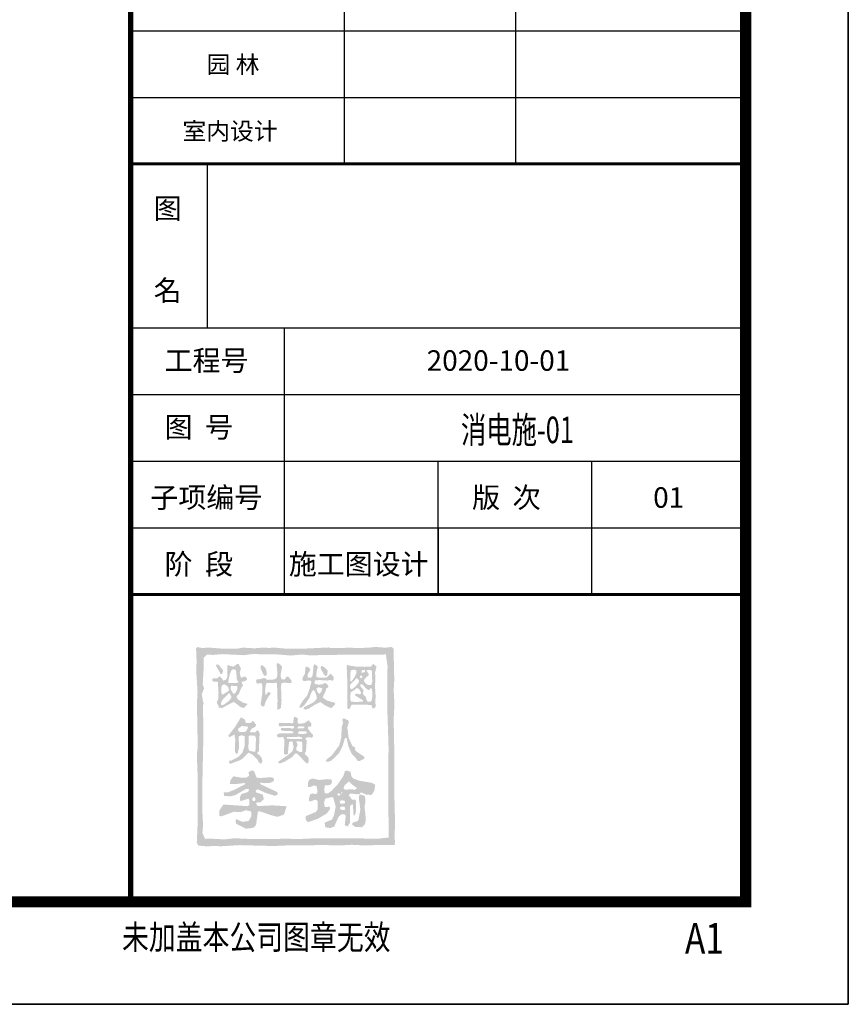
# Model space of a CAD drawing. Extents: x 727710 to 1792437, y -1526357 to 54066.
# Drawn here: x 1018971 to 1027053, y -1411327 to -1401720 of the extents above; entities that cross this region are included whole.
import ezdxf

# ---------------------------------------------------------------- set-up
doc = ezdxf.new("R2010")
doc.units = 0
doc.header["$LTSCALE"] = 1000
doc.layers.add('0-图框', color=3, linetype='Continuous')
doc.layers.add('PUB_TEXT', color=7, linetype='Continuous')
doc.styles.add('-宋体', font='txt', dxfattribs={"width": 0.8})
doc.styles.add('-隶书', font='txt', dxfattribs={"width": 0.8})
doc.styles.add('TQ-1$0$-黑体', font='simhei.ttf')
doc.styles.add('黑体', font='simhei.ttf', dxfattribs={"width": 0.7})

# ---------------------------------------------------------------- blocks, each defined once
blk = doc.blocks.new('设计发图')
h = blk.add_hatch(color=0)
h.dxf.hatch_style = 1
h.paths.add_polyline_path([(162.8, 1867.7), (257.2, 1875.4), (468.9, 1865.1), (544.1, 1875.5), (774.4, 1874.1), (925, 1861.7), (1038, 1871.8), (1107.1, 1863.8), (1455.7, 1870.1), (1748.2, 1868.8), (1811.5, 1870.1), (1851.2, 1873.5), (1867.7, 1757), (1864.3, 1384.9), (1877.7, 965.5), (1874.9, 644.6), (1877.6, 230.8), (1879.1, 86.1), (1789.1, 76), (1253.3, 77.5), (1151.5, 78), (1002, 71.6), (893, 73.9), (556.3, 70.7), (376.4, 78.4), (278.8, 67.7), (152.9, 74.4), (87.3, 73), (62.3, 130.1), (68.5, 203.6), (62.6, 322.3), (62.6, 667.1), (70.9, 1045.6), (68.5, 1381), (76, 1389.4), (69.3, 1409.2), (55.4, 1482.1), (78.2, 1540.6), (65.3, 1581.5), (75.3, 1763.3), (73.7, 1841), (110, 1872.7)], flags=16)
h.paths.add_polyline_path([(14.4, 1946.2), (37.5, 1937.8), (70.1, 1935.7), (125.4, 1939.4), (250.2, 1929.7), (393.6, 1927.2), (459.3, 1939.4), (505.7, 1935.8), (568.1, 1932.5), (662.2, 1939.4), (683.8, 1939.8), (704.6, 1934.4), (755.5, 1940.2), (860.7, 1930), (1072.5, 1930), (1292.4, 1940.4), (1312.8, 1935.2), (1448.3, 1936.2), (1493.8, 1939.7), (1549.7, 1935), (1666.9, 1937.5), (1751.2, 1945.4), (1846.1, 1938.2), (1909.9, 1945.6), (1926.5, 1928.6), (1928.2, 1858.5), (1933.6, 1621.3), (1927.9, 1524.8), (1935.3, 1385.1), (1926, 1209.4), (1930.1, 1143.3), (1933.9, 904.3), (1935.7, 447.3), (1941.8, 210.1), (1935.5, 102.3), (1941, 40.2), (1937, 12.5), (1784.9, 14.3), (1658.1, 8), (1519.3, 15.3), (1401.1, 8.7), (1176.5, 14.2), (1144.8, 8.3), (929, 11.2), (762.7, 3), (425.7, 11.6), (251.9, 1.1), (159.3, 2.7), (108.5, 0), (22.3, 7), (7.1, 36.2), (15.5, 220.3), (14.9, 368.5), (15.3, 612), (14.5, 711.4), (7.6, 897.8), (16.4, 972.2), (10.7, 1276.1), (7.9, 1376.8), (14.3, 1507.9), (3.5, 1683.4), (4.7, 1823.5), (0, 1932.3)])
h = blk.add_hatch(color=0)
h.dxf.hatch_style = 1
h.paths.add_polyline_path([(1564.6, 1543), (1544.6, 1523.9), (1510.3, 1505.6), (1507.2, 1498.5), (1504.6, 1435.9), (1511.2, 1413.2), (1561.5, 1407.5), (1628.2, 1413.2), (1626.4, 1426.1), (1548.6, 1474.5), (1557.5, 1490.1), (1570.4, 1488.3), (1596.2, 1483.4), (1609.1, 1489.6), (1606, 1510.1), (1587.7, 1538.1)], flags=16)
h.paths.add_polyline_path([(1599.7, 1573.8), (1608.6, 1583.5), (1628.2, 1575.5), (1655.8, 1541.8), (1681.1, 1524.4), (1688.2, 1525.8), (1704.7, 1543.6), (1712.7, 1540.9), (1720.3, 1505.2), (1717.2, 1434.1), (1705.2, 1411.9), (1671.8, 1411.9), (1663.4, 1427.9), (1655.8, 1459.4), (1634.9, 1477.2), (1627.8, 1489.2), (1634, 1525.2), (1605.6, 1557.6)], flags=16)
h.paths.add_polyline_path([(1566.8, 1640.5), (1577.9, 1632.9), (1589.5, 1617.4), (1586, 1595.6), (1549, 1554.7), (1521, 1533), (1506.8, 1537.9), (1501, 1550.3), (1505, 1581)], flags=16)
h.paths.add_polyline_path([(1603.7, 1665.4), (1618, 1665.2), (1622.2, 1658.5), (1615.6, 1637.8), (1607.1, 1641.1), (1597.2, 1652.3), (1597.7, 1654.9), (1599.7, 1662)], flags=16)
h.paths.add_polyline_path([(1676.2, 1722.5), (1665.2, 1715.4), (1664.8, 1708), (1679.9, 1689.8), (1687.1, 1671.7), (1650.8, 1642.4), (1640.2, 1627.7), (1638.7, 1613), (1646.3, 1597.6), (1668.3, 1579.8), (1694, 1572.4), (1711.8, 1577.7), (1718.4, 1605.9), (1717.1, 1666.4), (1715.1, 1714.5), (1694.1, 1721.1)], flags=16)
h.paths.add_polyline_path([(1623.4, 1721.4), (1616.4, 1712.1), (1612.6, 1700.3), (1616.6, 1694.1), (1629.8, 1695.5), (1647.4, 1701.7), (1649.1, 1709.9), (1645.8, 1719)], flags=16)
h.paths.add_polyline_path([(1509.3, 1715.6), (1541.3, 1724.8), (1562.8, 1716.9), (1565.4, 1697.2), (1550, 1656.9), (1515.4, 1607.9), (1506.2, 1614), (1504, 1659.1), (1507.1, 1701.2)], flags=16)
h.paths.add_polyline_path([(1475.4, 1772.9), (1468.1, 1749.5), (1473.7, 1686.7), (1474.1, 1634.3), (1474.7, 1342.4), (1495.8, 1339.9), (1518.1, 1381.8), (1712.8, 1380.5), (1713.7, 1365.2), (1724.1, 1343.4), (1745.1, 1353), (1754.2, 1368.7), (1748.6, 1397.1), (1751.5, 1464.9), (1745.2, 1567.7), (1750.1, 1633), (1745.9, 1696.6), (1760.6, 1752.7), (1728.4, 1780), (1705.3, 1754.1), (1644.4, 1751.3), (1554.1, 1754.8), (1503.8, 1762.5), (1484.2, 1768.1)])
h.paths.add_polyline_path([(1176.7, 1544.4), (1195.6, 1552.4), (1228.1, 1542.3), (1231.9, 1542.3), (1224.3, 1513.2), (1206.6, 1490.9), (1197.3, 1491.3), (1179.6, 1512.8), (1176.3, 1535.5)], flags=16)
h.paths.add_polyline_path([(1154.1, 1776.5), (1174.4, 1767.9), (1188.9, 1750), (1178.3, 1715.4), (1173, 1676), (1176.2, 1648.2), (1248.3, 1645.3), (1275.7, 1648.9), (1288.4, 1660.6), (1308.2, 1683.3), (1316, 1682.7), (1341.5, 1654.4), (1341.8, 1626.6), (1334.5, 1617.5), (1323, 1617.5), (1306.9, 1624.5), (1281.1, 1617.5), (1207.7, 1622.4), (1161.9, 1620.1), (1154.3, 1602.6), (1160.1, 1583.6), (1198.3, 1577.6), (1236.1, 1582), (1257.2, 1596.6), (1282.7, 1577.6), (1290.7, 1560.2), (1288.4, 1550.7), (1266.8, 1539.8), (1265.4, 1518.6), (1234.1, 1452.7), (1274.8, 1423.4), (1341.4, 1404.1), (1354.1, 1401.5), (1356.7, 1384.2), (1319.4, 1346.9), (1260.8, 1373.5), (1212.8, 1408.1), (1157.5, 1381.5), (1096.1, 1342.1), (1066.8, 1334.1), (1051.5, 1340.8), (1048.2, 1356.1), (1102.1, 1382.7), (1144.1, 1403.3), (1179.4, 1441.3), (1173.4, 1472.7), (1162.9, 1501.6), (1156.5, 1514.8), (1146.8, 1525.1), (1139.6, 1521.4), (1125.1, 1501.4), (1106.1, 1449.3), (1078.8, 1407.3), (1053.5, 1374.7), (1022.9, 1350.8), (1008.9, 1356.7), (1006.9, 1364.1), (1039.5, 1418), (1082.8, 1469.9), (1104.8, 1528.6), (1126.1, 1608.5), (1116.9, 1616.1), (1094.4, 1619), (1070.8, 1614), (1048.6, 1614.3), (1041.5, 1620.3), (1036.6, 1630), (1041.3, 1648.9), (1061.2, 1683.4), (1064.3, 1712.4), (1065.9, 1742), (1071.1, 1753.5), (1099.3, 1746.1), (1116.9, 1723.9), (1091, 1682.7), (1087.6, 1662.8), (1090.2, 1650.5), (1096.5, 1645.5), (1123.7, 1646.9), (1135.4, 1661.5), (1141.7, 1706.5), (1144.3, 1754.8)])
h.paths.add_polyline_path([(1226, 1761.7), (1214.2, 1747.4), (1222.1, 1721.1), (1246.8, 1679.2), (1260.6, 1662.1), (1269.7, 1662.3), (1279.1, 1670.9), (1285, 1714.3), (1256.7, 1743.5)], flags=17)
h.paths.add_polyline_path([(794.4, 1674.4), (786.8, 1643), (766.4, 1628.7), (713.1, 1626), (696.8, 1623.8), (666.5, 1643.8), (613.9, 1629.1), (590.1, 1628.7), (585.6, 1615.5), (590.1, 1592.4), (605.6, 1587.9), (638.9, 1593.9), (645.7, 1568.5), (647.4, 1501.8), (629.9, 1389.3), (641.1, 1366.9), (664.2, 1366.1), (679.8, 1415), (710.5, 1467.3), (727.5, 1489.3), (725.1, 1497.9), (712.5, 1504.1), (702.7, 1505.2), (685.8, 1479.9), (677.4, 1480.3), (674.4, 1495.7), (673.8, 1524.4), (682.5, 1589.4), (697.8, 1594.7), (761, 1594.3), (780.4, 1597), (789.9, 1588.2), (795, 1419.9), (791.1, 1343.4), (797.8, 1333), (813.7, 1339.1), (828.3, 1351.3), (833.8, 1428.2), (829.6, 1539.6), (830.8, 1590.3), (857.7, 1598.2), (921.2, 1592.1), (929.6, 1594.8), (932, 1615.1), (912.6, 1640.5), (896.3, 1656.4), (885, 1657.3), (862.4, 1627.4), (833.9, 1631), (826.5, 1652.6), (825.3, 1676.6), (839.6, 1751), (839.1, 1753.1), (822.8, 1772.5), (806.7, 1783.7), (788.8, 1788.2), (786.6, 1769.4), (789, 1733.9), (794.3, 1691.3)])
h.paths.add_polyline_path([(635.2, 1768.2), (650.1, 1763.7), (663.7, 1754.4), (676.1, 1739.7), (685.6, 1721.3), (690.3, 1670.4), (674.3, 1662.2), (658.9, 1672.8), (631.1, 1731.4), (629.3, 1752.1)], flags=17)
h.paths.add_polyline_path([(319.5, 1494.8), (261.1, 1433.2), (244.7, 1406.2), (244.3, 1385), (250.5, 1375.2), (275.7, 1385.7), (319.9, 1418.6), (344.7, 1449.9), (345.1, 1459.8), (332.3, 1485.7)], flags=16)
h.paths.add_polyline_path([(274.6, 1582.1), (303.5, 1565.3), (316.6, 1547.1), (321.4, 1521.2), (286.3, 1496), (263, 1481.8), (249.4, 1482.9), (245.4, 1524.8), (249.4, 1566.4), (264, 1577.4)], flags=16)
h.paths.add_polyline_path([(343.7, 1567.9), (337.1, 1552.2), (338.5, 1530.3), (361.6, 1491.3), (376.9, 1488.7), (395.9, 1517.6), (404.3, 1547.8), (401, 1562.8)], flags=16)
h.paths.add_polyline_path([(344.5, 1717.4), (330.9, 1682.7), (322.1, 1648.7), (314.8, 1607.2), (315.5, 1594.3), (380.2, 1592.1), (408.5, 1597.8), (415.8, 1604.7), (403.8, 1615.6), (396.4, 1632), (395, 1666.2), (393.2, 1699.1), (385.9, 1722.7), (358, 1727.2)], flags=16)
h.paths.add_polyline_path([(308.9, 1767.8), (317.5, 1766.2), (363.7, 1753), (401.2, 1779), (416.4, 1779), (438.2, 1733.5), (426.2, 1696.5), (434.4, 1653.2), (439.2, 1646.1), (473.7, 1657), (484.9, 1654.2), (495.4, 1639), (495.4, 1626.9), (479.7, 1613.8), (443.4, 1605.2), (458.4, 1566.4), (442.6, 1549.6), (415.4, 1483), (397.9, 1467.1), (395.4, 1457.1), (407.2, 1433.6), (458.8, 1401.7), (499.6, 1391.3), (500.3, 1383), (464.3, 1349.9), (434.2, 1358.2), (371.3, 1409), (337, 1394.4), (257.1, 1351.2), (222.8, 1351.9), (215.9, 1378.2), (203.8, 1395.8), (205.2, 1415.5), (215.6, 1431.8), (219.3, 1498.6), (212.7, 1602.1), (204.8, 1608.5), (185.9, 1606.1), (166.9, 1609.3), (160.3, 1614.5), (158.6, 1630.1), (160.6, 1636.4), (173.5, 1640.7), (195.2, 1637.1), (207.5, 1639.6), (214.4, 1645.4), (222.2, 1655.4), (231.7, 1659.6), (251.8, 1638.6), (262.6, 1621.1), (268.9, 1616.9), (293.9, 1629.6), (303.5, 1653.5), (305.2, 1723.1), (303.7, 1754.5), (306.1, 1765.9)])
h.paths.add_polyline_path([(201.3, 1772.5), (219.1, 1772.5), (259.8, 1722.5), (264.2, 1711.9), (253.4, 1681.7), (237.8, 1681.7), (233, 1696.1), (197.6, 1756.2), (195.3, 1766.6), (195.3, 1770.9)], flags=17)
h = blk.add_hatch(color=0)
h.dxf.hatch_style = 1
h.paths.add_polyline_path([(411, 1127.4), (410.6, 1147.9), (429.2, 1161.9), (447, 1174.1), (508.2, 1168), (502.6, 1149.8), (483.9, 1118.1), (450.7, 1113.9), (416.6, 1119)], flags=16)
h.paths.add_polyline_path([(578.7, 923.1), (582.4, 988.7), (583.9, 1055), (576.5, 1078.8), (528, 1082.5), (514.6, 1075.8), (513.1, 1011.7), (508.6, 959.6), (517.6, 935), (558.6, 923.1)], flags=16)
h.paths.add_polyline_path([(596.4, 905.3), (600.1, 920.1), (612.7, 928.2), (620.1, 1104), (604.4, 1132.1), (593.3, 1128.6), (578.5, 1111.7), (527.5, 1114.1), (524.6, 1118.4), (542.9, 1148.5), (574.9, 1164.5), (584, 1175.9), (583.7, 1188.7), (558, 1224.3), (547.5, 1218.5), (539.7, 1208), (511.7, 1201.9), (484.3, 1206), (479.6, 1218.8), (478.8, 1235.4), (438, 1259.2), (380.9, 1165.3), (314.3, 1079.6), (325.9, 1064.7), (374.8, 1091.3), (382.6, 1044.5), (378.1, 929.8), (389.3, 904.5), (405, 904.5), (419.9, 962.6), (416.9, 1028.1), (416.2, 1072.8), (443, 1084), (472.8, 1076.5), (475.8, 984.2), (451.9, 914.9), (415.4, 874.7), (344.6, 836.7), (327.4, 838.2), (320, 817.3), (335.6, 804.6), (369.9, 818.8), (430.3, 840.4), (454.9, 856), (512.3, 915.6), (552.6, 892.5), (601.1, 842.6), (614.5, 816.6), (634.6, 806.1), (648.1, 830.7), (639.1, 864.2), (619, 889.6), (606.3, 897.7)])
h.paths.add_polyline_path([(978.5, 1026.1), (1013.3, 1024.5), (1031.3, 1019.2), (1036.3, 1002.7), (1035.8, 925), (1033.8, 919.5), (1012.8, 920.4), (981.2, 934.7), (976, 950.2), (981.5, 968.3), (990.4, 987.6), (987.2, 1004.8), (977.8, 1017.1)], flags=16)
h.paths.add_polyline_path([(1033.8, 1061.7), (997.7, 1072.3), (986.8, 1068.2), (948.4, 1065.4), (888.5, 1066), (883.4, 1059.1), (887.4, 1050.8), (965.3, 1045.9), (1020.6, 1046.8), (1036.4, 1051.6)], flags=16)
h.paths.add_polyline_path([(1008.9, 1123.8), (995.4, 1113), (995.7, 1100.7), (1016.3, 1096.4), (1052.4, 1096.9), (1078.8, 1102.4), (1081.1, 1113.8), (1071.4, 1121.8)], flags=16)
h.paths.add_polyline_path([(990.2, 1153.5), (992.9, 1166.3), (1011.7, 1172.7), (1052.9, 1168.1), (1058.3, 1161.7), (1056.5, 1154), (1036.9, 1151.2), (1008, 1150.8), (999.8, 1148)], flags=16)
h.paths.add_polyline_path([(998.6, 1198.6), (1020.4, 1197.3), (1060.9, 1203.2), (1092.8, 1228.2), (1102.4, 1225.9), (1123.3, 1199.1), (1122.8, 1173.2), (1115.1, 1168.2), (1091.9, 1166.3), (1091.9, 1147.7), (1116, 1114), (1141.1, 1086.7), (1141.1, 1072.6), (1130.6, 1060.8), (1104.6, 1064), (1069.6, 1060.8), (1070.9, 1044.7), (1079.6, 1029.3), (1072.6, 932), (1058.8, 902.9), (1096.7, 867.2), (1097.4, 826.5), (1091.6, 809.7), (1073.4, 812.7), (988.1, 904.3), (965.6, 905.1), (937.9, 871.6), (866.5, 826.5), (817.7, 808.3), (803.1, 812.7), (805.3, 827.9), (849, 857.8), (900, 892.7), (940.1, 929.1), (951.7, 969.8), (940.1, 1023.7), (922.6, 1022.9), (907.3, 1017.1), (901.5, 965.5), (895.6, 902.2), (874.5, 892.7), (859.2, 902.2), (858.5, 947.3), (862, 1034.7), (851.1, 1066.7), (806, 1062.4), (796.5, 1064.6), (787, 1087.1), (813.2, 1102.4), (938.5, 1103.1), (950.2, 1106), (948.7, 1117.7), (926.1, 1125.7), (867.1, 1125), (835.1, 1130), (826.3, 1138.1), (831.4, 1155.5), (909.4, 1154.8), (942.2, 1148.2), (958.2, 1160.8), (952.3, 1172.4), (899.9, 1175.4), (837.3, 1171.7), (812.5, 1172.4), (804.5, 1187), (810.3, 1203), (879.5, 1204.5), (940, 1200.8), (948.7, 1203.7), (950.9, 1233.6), (955.3, 1264.1), (978.6, 1259), (993.9, 1245.9), (990.9, 1215.4), (991.7, 1200.8)])
h.paths.add_polyline_path([(1491.4, 1217.7), (1475.5, 1157.7), (1488.5, 1055.9), (1527.6, 977.4), (1553, 963.5), (1550.7, 941.6), (1560, 928.9), (1643.3, 872.2), (1639.8, 853.7), (1594.7, 832.9), (1577.3, 832.9), (1555.3, 864.1), (1518.3, 902.3), (1485.9, 975.1), (1468.6, 1057.2), (1452.4, 1056), (1429.2, 977.4), (1393.3, 906.9), (1317, 834.1), (1284.6, 823.7), (1261.4, 831.8), (1283.4, 856), (1322.8, 886.1), (1396.8, 984.3), (1417.6, 1066.4), (1420, 1158.9), (1433.8, 1205.1), (1426.9, 1236.4), (1437.3, 1250.2), (1480.1, 1231.7)])
h = blk.add_hatch(color=0)
h.dxf.hatch_style = 1
h.paths.add_polyline_path([(1440, 573.1), (1449.3, 595.1), (1485.3, 630.2), (1496.4, 629.5), (1524.7, 600.7), (1566.3, 571.6), (1565.7, 564.1), (1546.1, 549.5), (1524.7, 557.3), (1477.8, 554.2), (1460.1, 552.3), (1440, 561.3)], flags=16)
h.paths.add_polyline_path([(1414.5, 515.3), (1417, 527.9), (1426.3, 525.2), (1424, 517.4), (1420.9, 514.7)], flags=16)
h.paths.add_polyline_path([(1381.8, 517.4), (1379.2, 504.4), (1389.2, 494.1), (1404, 496.3), (1408.6, 507.7), (1403.2, 512.8)], flags=16)
h.paths.add_polyline_path([(1400.7, 436.4), (1407.6, 416.8), (1450.2, 418.3), (1454.8, 435.2), (1446.5, 445.2), (1418.8, 450.2), (1410.7, 445.6)], flags=16)
h.paths.add_polyline_path([(1449.6, 386.7), (1455.4, 358.8), (1438.3, 354.2), (1417.6, 354.4), (1399.5, 372.8), (1416.7, 388.4)], flags=16)
h.paths.add_polyline_path([(1595.1, 507.7), (1587.1, 476), (1602.6, 360.8), (1584.7, 260.2), (1575.5, 246.3), (1530.6, 232.4), (1519.7, 214.6), (1554.6, 188.3), (1618, 186.7), (1648.2, 216.9), (1656, 254), (1649, 337.6), (1642.8, 388.6), (1652.1, 429.6), (1648.5, 489.9)], flags=17)
h.paths.add_polyline_path([(1103.5, 648.7), (1091.5, 619.9), (1090, 582), (1112.1, 578.2), (1149.1, 594), (1176.1, 587.3), (1184.7, 531.6), (1176.5, 514.3), (1161.1, 510.4), (1136.6, 517.1), (1113.1, 506.5), (1102, 469.6), (1102.5, 441.2), (1115, 438.4), (1163.1, 455.6), (1184.2, 446), (1186.5, 415.1), (1185.7, 385.1), (1188, 362.8), (1169.6, 335.9), (1070.4, 294.5), (1070.4, 259.1), (1092.7, 235.3), (1191.9, 270.7), (1278, 322.9), (1308, 366.7), (1301.8, 385.9), (1255.7, 384.3), (1248.8, 425), (1258, 464.2), (1327.3, 481.2), (1339.6, 471.9), (1362.6, 387.5), (1344.2, 298.4), (1324.1, 260.5), (1254.2, 231.3), (1261.1, 186), (1309.5, 178.3), (1347.4, 192.8), (1390.4, 288.1), (1417.3, 311.9), (1446.5, 311.9), (1460.4, 298.8), (1450.4, 211.3), (1456.5, 202), (1479.6, 195.1), (1500.3, 227.4), (1501.9, 299.6), (1502.6, 393.3), (1518.8, 409.4), (1531.1, 407.9), (1534.2, 318.8), (1539.5, 298.8), (1549.5, 306.5), (1560.3, 340.5), (1560.3, 407.3), (1558, 454.1), (1520.4, 456.5), (1501.9, 485.6), (1494.2, 488.7), (1489.6, 499.5), (1506.6, 515.7), (1569.6, 508), (1594.2, 511.1), (1608.8, 527.2), (1664.2, 503.4), (1711.8, 501.9), (1737.3, 538.1), (1748.1, 600.3), (1714.2, 619.6), (1591.2, 640.4), (1538.2, 659.6), (1518.2, 678), (1511.3, 703.3), (1506.7, 726.4), (1475.1, 738.7), (1452.8, 735.6), (1439, 689.5), (1381.3, 604.3), (1323.7, 543.6), (1286, 515.9), (1255.3, 519), (1251.4, 544.3), (1254.5, 595), (1289.9, 595), (1316, 604.3), (1327.5, 630.4), (1319.1, 652.6), (1281.4, 655.7), (1202.2, 647.3), (1168.4, 654.2), (1134.6, 661.9)])
h.paths.add_polyline_path([(565, 481.2), (547.1, 464.3), (553.7, 443.5), (568.2, 441.7), (578.7, 452.4), (577.2, 471.7)], flags=16)
h.paths.add_polyline_path([(518, 686.9), (485.6, 668.9), (439.9, 670.1), (364.2, 683.3), (336.6, 647.3), (328.2, 610.1), (378.6, 606.5), (478.4, 618.5), (476, 605.3), (369, 548.9), (313.8, 528.5), (270.5, 527.3), (271.7, 492.5), (330.6, 487.7), (379.8, 498.5), (489.2, 560.9), (516.8, 560.9), (509.6, 532.1), (441.1, 509.3), (426.7, 474.5), (432.7, 439.7), (508.4, 464.9), (519.2, 452.9), (521.6, 405.9), (502.4, 391.5), (266.9, 408.3), (227.2, 349.5), (227.2, 296.7), (248.9, 293.1), (369, 337.5), (433.9, 333.9), (485.5, 351.9), (537.2, 341.1), (539.6, 293.1), (511.9, 247.2), (451.9, 238.8), (390.6, 266.4), (385.8, 254.4), (389.4, 220.8), (487.9, 172.8), (550.4, 178.8), (575.6, 194.4), (586.4, 216), (603.2, 338.4), (617.7, 343.2), (729.4, 304.8), (795.5, 288), (857.9, 309.6), (884.4, 391.2), (745, 399.6), (598.4, 392.4), (584, 426), (629.7, 430.8), (660.9, 459.6), (651.3, 504), (586.4, 525.6), (580.4, 543.6), (600.8, 556.8), (688.5, 517.2), (771.4, 493.2), (796.7, 505.2), (793.1, 529.2), (638.1, 601.2), (624.5, 610.9), (627.6, 621.8), (664.6, 616.1), (728.1, 620.2), (759.9, 639.8), (756.9, 666.4), (730.3, 674.7), (624.2, 666.4), (590.9, 671.7), (566.6, 732.2), (546.1, 741.3), (512, 724.7)])
blk = doc.blocks.new('A$C4F4630B6')
at = {"linetype": 'Continuous'}
for p, q in [((77099.3, 4000), (77099.3, 30695.8)), ((83099.9, 4000), (83099.9, 30695.8)), ((79183.7, 13397.5), (79183.7, 8200)), ((80854.7, 13397.5), (80854.7, 8200)), ((77099.3, 9499.4), (82822.6, 9499.4)), ((77099.3, 9499.4), (82822.6, 9499.4)), ((77099.3, 9499.4), (83099.9, 9499.4)), ((77099.3, 8849.7), (83099.9, 8849.7)), ((77849.3, 6600), (77849.3, 8200)), ((83099.7, 4000), (83099.7, 8200)), ((77099.3, 6600), (83099.7, 6600)), ((78599.3, 4000), (78599.3, 6600)), ((77099.3, 5950), (83099.7, 5950)), ((77099.3, 5300), (83099.7, 5300)), ((80099.3, 4000), (80099.3, 5300)), ((81599.3, 4000), (81599.3, 5300)), ((77099.3, 4650), (83099.7, 4650)), ((77099.3, 4000), (83099.9, 4000)), ((77099.3, 1000), (83099.9, 1000)), ((77099.4, 1000), (83099.9, 1000))]:
    blk.add_line(p, q, dxfattribs=at)
blk.add_lwpolyline([(80099.5, 4650), (80099.5, 4000)], dxfattribs=at)
at = {"layer": '0-图框', "linetype": 'Continuous'}
blk.add_lwpolyline([(0, 0), (0, 59400), (84100, 59400), (84100, 0)], close=True, dxfattribs=at)
at = {"layer": '0-图框', "linetype": 'Continuous', "const_width": 110}
blk.add_lwpolyline([(2000, 1000), (83100, 1000), (83100, 58400), (2000, 58400)], close=True, dxfattribs=at)
at = {"layer": '0-图框', "linetype": 'Continuous'}
for points, const_width in [([(77099.4, 58400), (77099.4, 1000.1)], 50), ([(77099.3, 8200), (83099.7, 8200)], 30), ([(77099.1, 4000), (83099.6, 4000)], 30)]:
    blk.add_lwpolyline(points, dxfattribs=dict(at, const_width=const_width))
at = {"layer": '0-图框', "color": 10}
blk.add_blockref('设计发图', (77737.5, 1541.5), dxfattribs=at)
at = {"style": 'TQ-1$0$-黑体', "width": 1}
for s, height, p in [('园 林', 170, (77840.3, 9085.4)), ('室内设计', 170, (77604.8, 8435.7)), ('图', 200, (77323.9, 7665.3)), ('名', 200, (77323.9, 6865.3)), ('工程号', 200, (77430.4, 6181.8)), ('2020-10-01', 200, (79986.9, 6181.8)), ('图  号', 200, (77430.4, 5531.8)), ('子项编号', 200, (77291.9, 4845.3)), ('版  次', 200, (80430.4, 4845.3)), ('01', 200, (82196.5, 4845.3)), ('阶  段', 200, (77430.4, 4195.3)), ('施工图设计', 200, (78641.9, 4195.3))]:
    blk.add_text(s, height=height, dxfattribs=at).set_placement(p)
at = {"layer": '0-图框', "style": '-隶书', "width": 0.8}
blk.add_text('未加盖本公司图章无效', height=240, dxfattribs=at).set_placement((77015.2, 535.1))
at = {"layer": '0-图框', "linetype": 'Continuous', "style": '-宋体', "width": 0.8}
blk.add_text('A1', height=300, dxfattribs=at).set_placement((82506.6, 493.8))

msp = doc.modelspace()

# ---------------------------------------------------------------- linework, layer by layer
at = {"layer": '0-图框'}
msp.add_lwpolyline([(942953.4, -1411327.3), (1027053.4, -1411327.3), (1027053.4, -1351927.3), (942953.4, -1351927.3)], close=True, dxfattribs=at)

# ---------------------------------------------------------------- block references
msp.add_blockref('A$C4F4630B6', (942953.4, -1411327.3), dxfattribs=at)

# ---------------------------------------------------------------- texts
at = {"layer": 'PUB_TEXT', "style": '黑体', "width": 0.7}
msp.add_text('消电施-01', height=258.74, dxfattribs=at).set_placement((1023275, -1405851.5))

doc.saveas('drawing.dxf')
